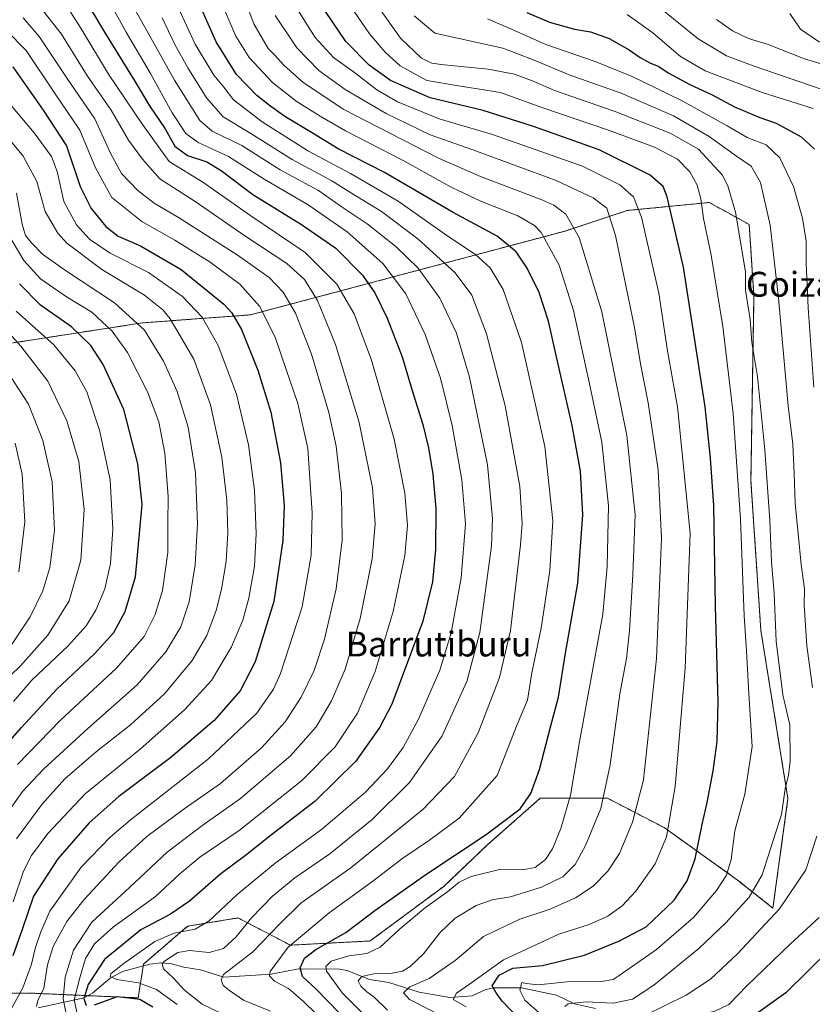
# Model space of a CAD drawing. Units: metres. Extents: x 596462 to 599881, y 4782325 to 4784688.
# Drawn here: x 596733 to 596988, y 4782838 to 4783154 of the extents above; entities that cross this region are included whole.
import ezdxf
from ezdxf.enums import TextEntityAlignment as Align

# ---------------------------------------------------------------- set-up
doc = ezdxf.new("R2010")
doc.units = ezdxf.units.M
doc.header["$MEASUREMENT"] = 0
doc.linetypes.add('TRAZOS', pattern=[0.75, 0.5, -0.25])
for name, color, linetype, lineweight in [('Arbolado forestal', 92, 'TRAZOS', 0), ('Arbolado forestal CxS', 92, 'Continuous', 0), ('Corriente natural lineal', 142, 'Continuous', 13), ('Curva de nivel maestra', 36, 'Continuous', 30), ('Curva de nivel normal', 36, 'Continuous', 0), ('Texto cartográfico', 19, 'Continuous', 0)]:
    doc.layers.add(name, color=color, linetype=linetype, lineweight=lineweight)
doc.styles.add('Arial', font='txt', dxfattribs={"height": 0.2})

# ---------------------------------------------------------------- blocks, each defined once
blk = doc.blocks.new('*U159')
at = {"layer": 'Curva de nivel normal', "color": 36, "linetype": 'Continuous', "lineweight": 0}
blk.add_polyline3d([(596731.26, 4782870.53, 480), (596734.54, 4782880.37, 480), (596737.13, 4782885.48, 480), (596742.33, 4782892.48, 480), (596754.4, 4782905.29, 480), (596772.08, 4782919.7, 480), (596786.42, 4782932.29, 480), (596795.05, 4782941.81, 480), (596801.52, 4782952.57, 480), (596805.19, 4782961.2, 480), (596807.05, 4782968.24, 480), (596808.85, 4782978.58, 480), (596809.46, 4782988.95, 480), (596808.93, 4783003.08, 480), (596806.97, 4783017.63, 480), (596803.14, 4783033.96, 480), (596797.2, 4783049.59, 480), (596792.04, 4783058.76, 480), (596785.73, 4783065.38, 480), (596774.75, 4783073.04, 480), (596762.42, 4783079.36, 480), (596755.82, 4783083.78, 480), (596751.62, 4783088.48, 480), (596747.48, 4783095.96, 480), (596745.34, 4783105.62, 480), (596743.58, 4783110.41, 480), (596738.02, 4783118.07, 480), (596724.12, 4783134.34, 480)], dxfattribs=at)
blk = doc.blocks.new('*U161')
at = {"layer": 'Curva de nivel normal', "color": 36, "linetype": 'Continuous', "lineweight": 0}
blk.add_polyline3d([(596732.33, 4782890.85, 485), (596740.43, 4782901.9, 485), (596747.82, 4782910.12, 485), (596758, 4782918.89, 485), (596769.04, 4782927.48, 485), (596779.95, 4782937.48, 485), (596788.88, 4782948.25, 485), (596793.54, 4782956.26, 485), (596796.67, 4782964.62, 485), (596798.43, 4782971.65, 485), (596799.78, 4782980.15, 485), (596800.3, 4782989.31, 485), (596799.96, 4782999.77, 485), (596798.34, 4783013.67, 485), (596794.75, 4783030.44, 485), (596789.36, 4783045.21, 485), (596781.79, 4783058.14, 485), (596779.36, 4783061.09, 485), (596773.47, 4783065.84, 485), (596759.79, 4783074.03, 485), (596748.49, 4783082.52, 485), (596745.65, 4783085.74, 485), (596741.52, 4783092.68, 485), (596738.82, 4783102.39, 485), (596734.48, 4783110.57, 485), (596724.58, 4783122.43, 485)], dxfattribs=at)
blk = doc.blocks.new('*U164')
at = {"layer": 'Curva de nivel normal', "color": 36, "linetype": 'Continuous', "lineweight": 0}
blk.add_polyline3d([(596738.46, 4783160.38, 460), (596746.78, 4783149.81, 460), (596755.18, 4783136.24, 460), (596762.82, 4783125.33, 460), (596768.34, 4783115.64, 460), (596772.9, 4783109.53, 460), (596778.43, 4783103.23, 460), (596789.79, 4783095.93, 460), (596805.77, 4783084.92, 460), (596819.32, 4783076.01, 460), (596825.02, 4783070.86, 460), (596829.14, 4783064.06, 460), (596835.01, 4783049.89, 460), (596842.59, 4783024.79, 460), (596846.86, 4783003.73, 460), (596847.76, 4782992.22, 460), (596846.76, 4782980.9, 460), (596842.86, 4782961.69, 460), (596838.12, 4782945.45, 460), (596833.65, 4782935.24, 460), (596828.71, 4782926.83, 460), (596820.5, 4782917.56, 460), (596804.41, 4782903.77, 460), (596791.94, 4782894.97, 460), (596780.8, 4782886.47, 460), (596768.62, 4782875.12, 460), (596756.51, 4782863.96, 460), (596750.66, 4782854.97, 460), (596747.94, 4782846.26, 460), (596747.27, 4782839.27, 460), (596748.51, 4782833.41, 460)], dxfattribs=at)
blk = doc.blocks.new('*U165')
at = {"layer": 'Curva de nivel normal', "color": 36, "linetype": 'Continuous', "lineweight": 0}
blk.add_polyline3d([(596866.58, 4782835.14, 410), (596858.84, 4782839.14, 410), (596856.88, 4782841.26, 410), (596858.85, 4782843.16, 410), (596865.13, 4782845.83, 410), (596873.52, 4782851.62, 410), (596882.59, 4782859.36, 410), (596894.34, 4782864.89, 410), (596903.7, 4782868.07, 410), (596912.17, 4782871.84, 410), (596917.86, 4782875.52, 410), (596922.62, 4782880.36, 410), (596926.37, 4782886.04, 410), (596930.54, 4782896.15, 410), (596934.1, 4782909.82, 410), (596938.24, 4782948.81, 410), (596939.92, 4782987.55, 410), (596938.88, 4783009.52, 410), (596935.62, 4783031.16, 410), (596933.12, 4783043.67, 410), (596931.22, 4783055.43, 410), (596925.05, 4783084.97, 410), (596922.28, 4783093.76, 410), (596917.89, 4783097.16, 410), (596906.05, 4783102.65, 410), (596879.13, 4783112.54, 410), (596865.48, 4783117.42, 410), (596851.26, 4783124.22, 410), (596838.04, 4783131.94, 410), (596829.66, 4783138.07, 410), (596822.49, 4783145.35, 410), (596815.59, 4783155.77, 410)], dxfattribs=at)
blk = doc.blocks.new('*U176')
at = {"layer": 'Curva de nivel normal', "color": 36, "linetype": 'Continuous', "lineweight": 0}
blk.add_polyline3d([(596734.49, 4783155.01, 465), (596739.64, 4783149.07, 465), (596748.63, 4783135.54, 465), (596757.46, 4783122.51, 465), (596762.6, 4783111.48, 465), (596766.12, 4783104.99, 465), (596771.38, 4783099.43, 465), (596776.62, 4783095.38, 465), (596784.49, 4783090.8, 465), (596803.35, 4783078.8, 465), (596813.6, 4783071.46, 465), (596818.1, 4783066.8, 465), (596822.13, 4783060.04, 465), (596827.24, 4783046.78, 465), (596832.87, 4783028.04, 465), (596835.23, 4783017.18, 465), (596836.9, 4783002, 465), (596837.07, 4782986.97, 465), (596835.16, 4782971.29, 465), (596831.4, 4782955.05, 465), (596828.09, 4782945.03, 465), (596823.94, 4782936.45, 465), (596818.77, 4782928.44, 465), (596811.17, 4782920.05, 465), (596797.91, 4782908.64, 465), (596786.25, 4782900.44, 465), (596774.25, 4782891.51, 465), (596765.36, 4782883.41, 465), (596753.95, 4782871.15, 465), (596748.5, 4782864.15, 465), (596744.11, 4782856.16, 465), (596742.31, 4782850.23, 465), (596741.11, 4782842.7, 465), (596739.2, 4782838.79, 465), (596738.76, 4782836.88, 465)], dxfattribs=at)
blk = doc.blocks.new('*U184')
at = {"layer": 'Curva de nivel normal', "color": 36, "linetype": 'Continuous', "lineweight": 0}
for points in [[(596989.48, 4782801.26, 385), (596984.46, 4782804.58, 385), (596978.91, 4782806.92, 385), (596943.37, 4782822.76, 385), (596936.81, 4782824.45, 385), (596932.3, 4782824.97, 385), (596928.32, 4782827.05, 385), (596926.79, 4782829.16, 385), (596928.13, 4782831.13, 385), (596934.78, 4782834.05, 385), (596947.79, 4782840.46, 385), (596955.63, 4782845.66, 385), (596964.4, 4782853.82, 385), (596977.92, 4782868.32, 385), (596986.38, 4782880.82, 385), (596989.94, 4782891.66, 385)], [(596988.48, 4782939.47, 385), (596986.69, 4782952.93, 385), (596985.87, 4782965.97, 385), (596985.91, 4782971.26, 385), (596984.81, 4782979.06, 385), (596982.93, 4782998.8, 385), (596982.63, 4783008.3, 385), (596982.14, 4783017.8, 385), (596980.63, 4783030.22, 385), (596977.57, 4783064.85, 385), (596974.89, 4783088.37, 385), (596971.81, 4783102.1, 385), (596968.72, 4783107.34, 385), (596964.01, 4783110.48, 385), (596955.29, 4783116.86, 385), (596943.72, 4783123.5, 385), (596926.94, 4783130.81, 385), (596910.23, 4783136.76, 385), (596898.93, 4783141.46, 385), (596888.8, 4783145.29, 385), (596866.93, 4783150.14, 385), (596860.28, 4783155.66, 385)]]:
    blk.add_polyline3d(points, dxfattribs=at)
blk = doc.blocks.new('*U187')
at = {"layer": 'Curva de nivel normal', "color": 36, "linetype": 'Continuous', "lineweight": 0}
blk.add_polyline3d([(596837.43, 4783162.32, 395), (596845.89, 4783149.96, 395), (596850.91, 4783144.03, 395), (596855.83, 4783139.64, 395), (596864.4, 4783134.93, 395), (596874.61, 4783133.13, 395), (596888.13, 4783130.98, 395), (596901.43, 4783126.17, 395), (596922.86, 4783118.88, 395), (596937.64, 4783113.38, 395), (596945.02, 4783109.56, 395), (596949.04, 4783105.48, 395), (596951.37, 4783101.18, 395), (596952.6, 4783096.8, 395), (596953.42, 4783090.52, 395), (596955.91, 4783078.62, 395), (596959.64, 4783055.69, 395), (596962.98, 4783027.73, 395), (596965.38, 4782993.64, 395), (596966.49, 4782962.6, 395), (596967.3, 4782951.27, 395), (596968.02, 4782937.49, 395), (596969.04, 4782920.48, 395), (596966.75, 4782905.15, 395), (596963.53, 4782893.36, 395), (596962.35, 4782884.15, 395), (596960.81, 4782879.15, 395), (596957.58, 4782874.15, 395), (596950.2, 4782865.52, 395), (596938.3, 4782855.16, 395), (596926.3, 4782846.79, 395), (596924.32, 4782845.51, 395), (596920.58, 4782844.88, 395), (596909.53, 4782844.77, 395), (596900.22, 4782843.8, 395), (596896.33, 4782844.24, 395), (596894.92, 4782844.52, 395), (596894.26, 4782842.11, 395), (596895.86, 4782838.85, 395), (596901.47, 4782833.98, 395)], dxfattribs=at)
blk = doc.blocks.new('*U192')
at = {"layer": 'Curva de nivel normal', "color": 36, "linetype": 'Continuous', "lineweight": 0}
blk.add_polyline3d([(596851.72, 4782835.65, 415), (596847.41, 4782839.79, 415), (596845.06, 4782841.58, 415), (596843.13, 4782843.39, 415), (596842.28, 4782845.1, 415), (596843.43, 4782846.44, 415), (596847.29, 4782847.31, 415), (596852.72, 4782847.5, 415), (596856.57, 4782848.17, 415), (596859.05, 4782849.66, 415), (596863.3, 4782853.83, 415), (596868.6, 4782860.5, 415), (596873.51, 4782865.27, 415), (596880.24, 4782869.29, 415), (596885.41, 4782871.19, 415), (596891.25, 4782872.17, 415), (596901.33, 4782875.19, 415), (596908.13, 4782878.57, 415), (596912.08, 4782882.55, 415), (596915.45, 4782888.69, 415), (596920.36, 4782900.52, 415), (596923.41, 4782914.65, 415), (596926.51, 4782937.52, 415), (596928.64, 4782948.81, 415), (596929.64, 4782957.74, 415), (596930.64, 4782975.87, 415), (596931.39, 4782995.1, 415), (596928.7, 4783020.6, 415), (596920.65, 4783060.42, 415), (596913.38, 4783084.35, 415), (596909.08, 4783091.87, 415), (596905.3, 4783094.77, 415), (596901.41, 4783096.49, 415), (596881.65, 4783104, 415), (596868.08, 4783109.89, 415), (596837.44, 4783125.65, 415), (596824.45, 4783134.38, 415), (596818.3, 4783139.83, 415), (596815.35, 4783143.18, 415), (596813.31, 4783145.18, 415), (596808.66, 4783153.11, 415), (596798.15, 4783181.11, 415)], dxfattribs=at)
blk = doc.blocks.new('*U197')
at = {"layer": 'Curva de nivel normal', "color": 36, "linetype": 'Continuous', "lineweight": 0}
blk.add_polyline3d([(596779.16, 4783155.02, 435), (596783.23, 4783146.48, 435), (596787.43, 4783138.92, 435), (596793.5, 4783129.26, 435), (596798.81, 4783123.24, 435), (596807.77, 4783117.85, 435), (596821.02, 4783109.48, 435), (596833.76, 4783102.61, 435), (596840.17, 4783098.58, 435), (596849.73, 4783092.73, 435), (596861.44, 4783083.96, 435), (596873.46, 4783072.93, 435), (596878.87, 4783065.74, 435), (596883.62, 4783053.34, 435), (596889.61, 4783030.2, 435), (596894.27, 4783004.21, 435), (596895.01, 4782992.31, 435), (596894.57, 4782985.42, 435), (596891.27, 4782957.84, 435), (596887.78, 4782942.77, 435), (596880.89, 4782924.93, 435), (596873.26, 4782910.82, 435), (596863.05, 4782900.22, 435), (596839.91, 4782881.49, 435), (596823.94, 4782870.15, 435), (596817.01, 4782863.4, 435), (596808.4, 4782854.39, 435), (596798.88, 4782847.16, 435), (596798.22, 4782845.46, 435), (596798.84, 4782843.54, 435), (596800.81, 4782842.03, 435), (596805.31, 4782838.86, 435), (596814.05, 4782835.31, 435)], dxfattribs=at)
blk = doc.blocks.new('*U202')
at = {"layer": 'Curva de nivel normal', "color": 36, "linetype": 'Continuous', "lineweight": 0}
blk.add_polyline3d([(596768.49, 4783161.4, 440), (596783.2, 4783134.98, 440), (596791.26, 4783121.98, 440), (596795.26, 4783118.6, 440), (596804.8, 4783113.95, 440), (596817.2, 4783106.12, 440), (596829.48, 4783099.44, 440), (596836.83, 4783094.35, 440), (596845.21, 4783088.7, 440), (596854.44, 4783081.47, 440), (596861.55, 4783074.48, 440), (596868.6, 4783064.85, 440), (596873.9, 4783053.54, 440), (596878.06, 4783039.38, 440), (596883.85, 4783011.2, 440), (596885.49, 4782993.96, 440), (596885.22, 4782985.14, 440), (596881.41, 4782957.16, 440), (596877.25, 4782941.48, 440), (596869.29, 4782924, 440), (596858.76, 4782908.88, 440), (596846.74, 4782897, 440), (596833.14, 4782885.94, 440), (596821.89, 4782878.25, 440), (596814.7, 4782872.37, 440), (596807.97, 4782865.36, 440), (596803.04, 4782859.21, 440), (596798.97, 4782855.54, 440), (596794.28, 4782854.26, 440), (596787.94, 4782854.83, 440), (596784.27, 4782854.18, 440), (596779.92, 4782851.42, 440), (596779.23, 4782850.56, 440), (596779.58, 4782848.98, 440), (596782.78, 4782845.94, 440), (596786.41, 4782842.11, 440), (596792.07, 4782837.58, 440), (596801.34, 4782833.09, 440)], dxfattribs=at)
blk = doc.blocks.new('*U203')
at = {"layer": 'Curva de nivel normal', "color": 36, "linetype": 'Continuous', "lineweight": 0}
blk.add_polyline3d([(596729.36, 4782951.29, 515), (596736.67, 4782962.22, 515), (596740.74, 4782970.67, 515), (596743.06, 4782978.1, 515), (596744.51, 4782990.03, 515), (596743.82, 4783005.68, 515), (596740.81, 4783018.97, 515), (596736.2, 4783030.7, 515), (596726.34, 4783045.68, 515)], dxfattribs=at)
blk = doc.blocks.new('*U207')
at = {"layer": 'Curva de nivel normal', "color": 36, "linetype": 'Continuous', "lineweight": 0}
blk.add_polyline3d([(596797.64, 4783161.48, 420), (596802.84, 4783149.13, 420), (596807.23, 4783142.27, 420), (596814.66, 4783134.25, 420), (596822.26, 4783128.19, 420), (596830.08, 4783123.44, 420), (596838.16, 4783118.7, 420), (596856.96, 4783108.99, 420), (596872.16, 4783100.52, 420), (596882.01, 4783095.9, 420), (596893.64, 4783091.34, 420), (596899.02, 4783088.21, 420), (596901.12, 4783086, 420), (596906.95, 4783075.49, 420), (596911.62, 4783060.83, 420), (596916.77, 4783037.3, 420), (596920.75, 4783018.49, 420), (596922.88, 4782997.97, 420), (596922.41, 4782978.43, 420), (596921.03, 4782963.14, 420), (596913.46, 4782921.99, 420), (596910.58, 4782904.87, 420), (596907.5, 4782894.13, 420), (596904.85, 4782887.53, 420), (596902.55, 4782884.19, 420), (596899.19, 4782881.58, 420), (596895.67, 4782880.98, 420), (596888.2, 4782880.99, 420), (596878.6, 4782878.72, 420), (596874.76, 4782876.88, 420), (596871.14, 4782873.82, 420), (596863.95, 4782868.69, 420), (596855.48, 4782861.64, 420), (596849.36, 4782855.93, 420), (596845.02, 4782853.91, 420), (596839.22, 4782853.18, 420), (596833.61, 4782851.46, 420), (596831.88, 4782849.67, 420), (596832.1, 4782848.22, 420), (596837.2, 4782841.09, 420), (596844.59, 4782833.73, 420)], dxfattribs=at)
blk = doc.blocks.new('*U209')
at = {"layer": 'Curva de nivel normal', "color": 36, "linetype": 'Continuous', "lineweight": 0}
blk.add_polyline3d([(596751.92, 4782834.06, 455), (596750.83, 4782838.93, 455), (596752.69, 4782846.1, 455), (596754.54, 4782852.27, 455), (596757.36, 4782857.05, 455), (596763.54, 4782862.48, 455), (596777, 4782872.26, 455), (596784.85, 4782879.5, 455), (596791.34, 4782884.89, 455), (596803.92, 4782893.43, 455), (596824.03, 4782909.44, 455), (596834.86, 4782920.36, 455), (596842.08, 4782931.28, 455), (596847.73, 4782944.64, 455), (596853.52, 4782963.97, 455), (596857.31, 4782981.95, 455), (596858.16, 4782991.63, 455), (596857.28, 4783002.08, 455), (596853.87, 4783019.39, 455), (596846.57, 4783044.92, 455), (596840.97, 4783059.8, 455), (596835.45, 4783069.36, 455), (596825.21, 4783079.56, 455), (596807.7, 4783091.32, 455), (596792.23, 4783102.15, 455), (596781.48, 4783108.84, 455), (596772.84, 4783120.74, 455), (596761.89, 4783136.9, 455), (596752.96, 4783151.78, 455), (596745.86, 4783163.15, 455)], dxfattribs=at)
blk = doc.blocks.new('*U210')
at = {"layer": 'Curva de nivel normal', "color": 36, "linetype": 'Continuous', "lineweight": 0}
blk.add_polyline3d([(597006.62, 4783126.83, 365), (596969.72, 4783139.45, 365), (596960.8, 4783142.78, 365), (596951.67, 4783148.3, 365), (596939.76, 4783157.98, 365)], dxfattribs=at)
blk = doc.blocks.new('*U213')
at = {"layer": 'Curva de nivel normal', "color": 36, "linetype": 'Continuous', "lineweight": 0}
blk.add_polyline3d([(596981.26, 4783156.42, 355), (596984.65, 4783151.42, 355), (596990.71, 4783147.27, 355)], dxfattribs=at)
blk = doc.blocks.new('*U218')
at = {"layer": 'Curva de nivel normal', "color": 36, "linetype": 'Continuous', "lineweight": 0}
blk.add_polyline3d([(596988.77, 4783125.87, 370), (596972.3, 4783131.07, 370), (596953.97, 4783137.96, 370), (596946.06, 4783142.56, 370), (596937.06, 4783150.26, 370), (596928.88, 4783156.08, 370)], dxfattribs=at)
blk = doc.blocks.new('*U222')
at = {"layer": 'Curva de nivel normal', "color": 36, "linetype": 'Continuous', "lineweight": 0}
blk.add_polyline3d([(596725.08, 4783058.77, 510), (596733.72, 4783049.33, 510), (596742.39, 4783038.12, 510), (596748.55, 4783025.36, 510), (596752.31, 4783012.26, 510), (596754.04, 4782996.84, 510), (596753.03, 4782980.49, 510), (596749.26, 4782967.43, 510), (596742.42, 4782956.32, 510), (596733.62, 4782946.45, 510), (596726.9, 4782940.19, 510)], dxfattribs=at)
blk = doc.blocks.new('*U226')
at = {"layer": 'Curva de nivel normal', "color": 36, "linetype": 'Continuous', "lineweight": 0}
blk.add_polyline3d([(596908.8, 4782836.78, 390), (596909.86, 4782837.66, 390), (596915.62, 4782838.31, 390), (596924.37, 4782837.88, 390), (596930.62, 4782839.24, 390), (596937.44, 4782843.7, 390), (596951.9, 4782855.54, 390), (596960.62, 4782863.72, 390), (596968.08, 4782872.03, 390), (596972.32, 4782879.18, 390), (596978.49, 4782898.58, 390), (596979.68, 4782906.86, 390), (596980.76, 4782911.33, 390), (596981.29, 4782915.83, 390), (596981.21, 4782927.48, 390), (596978.99, 4782937.14, 390), (596976.86, 4782954.47, 390), (596976.17, 4782969.85, 390), (596975.34, 4782979.98, 390), (596974.76, 4782993.24, 390), (596973.14, 4783016.01, 390), (596970.78, 4783039.66, 390), (596969.02, 4783050.56, 390), (596968.4, 4783057.95, 390), (596966.89, 4783067.43, 390), (596966.9, 4783073.25, 390), (596963.7, 4783092.46, 390), (596961.24, 4783100.93, 390), (596959.42, 4783104.55, 390), (596951.85, 4783112.82, 390), (596942.69, 4783117.89, 390), (596924.68, 4783125.06, 390), (596905.83, 4783131.52, 390), (596898.1, 4783134.94, 390), (596892.64, 4783136.95, 390), (596884.06, 4783138.58, 390), (596868.95, 4783140.05, 390), (596865.98, 4783140.48, 390), (596862.6, 4783142.1, 390), (596855.91, 4783148.47, 390), (596847.74, 4783160.04, 390)], dxfattribs=at)
blk = doc.blocks.new('*U229')
at = {"layer": 'Curva de nivel normal', "color": 36, "linetype": 'Continuous', "lineweight": 0}
blk.add_polyline3d([(596728.93, 4783151.1, 470), (596735.37, 4783144.54, 470), (596744.78, 4783130.62, 470), (596752.72, 4783118.9, 470), (596757.69, 4783106.73, 470), (596762.94, 4783097.23, 470), (596772.63, 4783089.46, 470), (596783.24, 4783083.46, 470), (596794.6, 4783076.38, 470), (596804.19, 4783069.33, 470), (596810.55, 4783062.3, 470), (596815.56, 4783052.28, 470), (596819.12, 4783041.9, 470), (596822.9, 4783030.9, 470), (596826.02, 4783016.4, 470), (596827.5, 4782995.7, 470), (596827.13, 4782982.14, 470), (596824.2, 4782965.5, 470), (596817.32, 4782944.07, 470), (596815, 4782939.01, 470), (596809.61, 4782931.26, 470), (596794.09, 4782916.58, 470), (596768.88, 4782896.85, 470), (596762.45, 4782891.38, 470), (596753.12, 4782881.69, 470), (596742.98, 4782867.48, 470), (596740.16, 4782860.85, 470), (596738.29, 4782855.49, 470), (596737.08, 4782850.49, 470), (596734.33, 4782842.82, 470), (596729.88, 4782834.59, 470)], dxfattribs=at)
blk = doc.blocks.new('*U230')
at = {"layer": 'Curva de nivel normal', "color": 36, "linetype": 'Continuous', "lineweight": 0}
blk.add_polyline3d([(596732.21, 4783060.61, 505), (596744.31, 4783049.77, 505), (596751.17, 4783041.42, 505), (596754.94, 4783034.67, 505), (596758.96, 4783022.3, 505), (596762.49, 4783006.33, 505), (596763.32, 4782990.47, 505), (596762.54, 4782979.39, 505), (596760.78, 4782971.24, 505), (596757.88, 4782964.45, 505), (596754.76, 4782959.4, 505), (596748.94, 4782952.95, 505), (596737.28, 4782941.86, 505), (596731.37, 4782935.02, 505)], dxfattribs=at)
blk = doc.blocks.new('*U235')
at = {"layer": 'Curva de nivel normal', "color": 36, "linetype": 'Continuous', "lineweight": 0}
blk.add_polyline3d([(596957.58, 4783154.55, 360), (596962.71, 4783150.92, 360), (596967.93, 4783148.38, 360), (596974.26, 4783146.46, 360), (596985.96, 4783141.83, 360), (596999.4, 4783137.82, 360)], dxfattribs=at)
blk = doc.blocks.new('*U236')
at = {"layer": 'Curva de nivel normal', "color": 36, "linetype": 'Continuous', "lineweight": 0}
blk.add_polyline3d([(596761.85, 4783160.96, 445), (596767.57, 4783150.45, 445), (596775.39, 4783137.11, 445), (596782.39, 4783124.43, 445), (596786.76, 4783117.82, 445), (596790.76, 4783114.91, 445), (596800.56, 4783110.41, 445), (596811.97, 4783103.1, 445), (596826.22, 4783094.86, 445), (596838.74, 4783086.22, 445), (596850.18, 4783075.94, 445), (596857.61, 4783066.18, 445), (596863.82, 4783053.14, 445), (596868.76, 4783039.1, 445), (596872.53, 4783023.88, 445), (596875.68, 4783006.4, 445), (596876.82, 4782992.14, 445), (596875.46, 4782974.81, 445), (596872.22, 4782957.14, 445), (596868.6, 4782945.14, 445), (596861.7, 4782929.33, 445), (596856.74, 4782920.22, 445), (596851.76, 4782913.34, 445), (596844.58, 4782905.82, 445), (596830.51, 4782893.8, 445), (596815.52, 4782883.02, 445), (596803.27, 4782872.87, 445), (596794.27, 4782864.36, 445), (596789.83, 4782861.76, 445), (596783.08, 4782860.48, 445), (596776.78, 4782857.71, 445), (596766.5, 4782850.49, 445), (596762.67, 4782847.38, 445), (596762.44, 4782846.44, 445), (596764.63, 4782845.52, 445), (596771.6, 4782844.48, 445), (596777.4, 4782842.33, 445), (596783.99, 4782837.48, 445)], dxfattribs=at)
blk = doc.blocks.new('*U237')
at = {"layer": 'Curva de nivel normal', "color": 36, "linetype": 'Continuous', "lineweight": 0}
blk.add_polyline3d([(596821.43, 4783159.81, 405), (596828.43, 4783148.71, 405), (596834.29, 4783142.26, 405), (596841.1, 4783137.43, 405), (596848.29, 4783131.87, 405), (596854.94, 4783128, 405), (596868.29, 4783122.55, 405), (596885.49, 4783117.46, 405), (596914.43, 4783107.28, 405), (596926.5, 4783101.31, 405), (596930.93, 4783097.42, 405), (596933.44, 4783090.86, 405), (596939.05, 4783066.45, 405), (596941.88, 4783047.86, 405), (596945.07, 4783029.86, 405), (596949.13, 4782989.14, 405), (596947.57, 4782945.7, 405), (596944.32, 4782907.69, 405), (596941.49, 4782891.48, 405), (596937.86, 4782882.76, 405), (596931.64, 4782873.94, 405), (596927.29, 4782869.2, 405), (596922.68, 4782865.9, 405), (596916.66, 4782863.27, 405), (596906.87, 4782860.16, 405), (596889, 4782851.84, 405), (596878.06, 4782844.07, 405), (596873.91, 4782841.12, 405), (596872.82, 4782839.05, 405), (596876.99, 4782836.75, 405)], dxfattribs=at)
blk = doc.blocks.new('*U238')
at = {"layer": 'Curva de nivel normal', "color": 36, "linetype": 'Continuous', "lineweight": 0}
blk.add_polyline3d([(596727.95, 4782897.06, 490), (596734.28, 4782905.99, 490), (596740.95, 4782913.26, 490), (596755.24, 4782926.3, 490), (596771.13, 4782940.36, 490), (596780.34, 4782950.95, 490), (596785.17, 4782959, 490), (596787.87, 4782967.11, 490), (596789.85, 4782978.97, 490), (596790.6, 4782992.14, 490), (596789.9, 4783008.6, 490), (596787.52, 4783023.31, 490), (596783.97, 4783034.77, 490), (596779.62, 4783044.5, 490), (596773.46, 4783054.5, 490), (596763.83, 4783063.33, 490), (596747.75, 4783073.99, 490), (596740.71, 4783078.99, 490), (596737.11, 4783082.62, 490), (596735.15, 4783085, 490), (596734.16, 4783088.67, 490), (596732.34, 4783098.62, 490)], dxfattribs=at)
blk = doc.blocks.new('*U239')
at = {"layer": 'Curva de nivel normal', "color": 36, "linetype": 'Continuous', "lineweight": 0}
blk.add_polyline3d([(596733.05, 4782976.79, 520), (596735.03, 4782992.86, 520), (596734.08, 4783008.14, 520), (596731.88, 4783018.14, 520)], dxfattribs=at)
blk = doc.blocks.new('*U240')
at = {"layer": 'Curva de nivel normal', "color": 36, "linetype": 'Continuous', "lineweight": 0}
blk.add_polyline3d([(596836.17, 4782827.28, 430), (596824.7, 4782838.44, 430), (596819.84, 4782842.62, 430), (596815.35, 4782844.96, 430), (596813.75, 4782846.73, 430), (596813.92, 4782848.14, 430), (596819.77, 4782855.88, 430), (596832.91, 4782867.03, 430), (596846.61, 4782876.88, 430), (596856.68, 4782884.63, 430), (596865.28, 4782890.34, 430), (596874.78, 4782897.45, 430), (596887.01, 4782911.15, 430), (596893.49, 4782927.65, 430), (596896.75, 4782935.48, 430), (596898.2, 4782944.21, 430), (596901.22, 4782958.66, 430), (596904, 4782977.22, 430), (596904.94, 4782993.16, 430), (596902.4, 4783017.07, 430), (596894.84, 4783050.55, 430), (596888.93, 4783067.59, 430), (596884.74, 4783074.61, 430), (596880.03, 4783078.92, 430), (596871.16, 4783084.8, 430), (596855.12, 4783096, 430), (596839.76, 4783104.95, 430), (596826.24, 4783112.09, 430), (596811.38, 4783121.57, 430), (596802.16, 4783128.64, 430), (596799.08, 4783132.74, 430), (596795.84, 4783136.61, 430), (596789.81, 4783146.54, 430), (596784.39, 4783158.21, 430)], dxfattribs=at)
blk = doc.blocks.new('*U260')
at = {"layer": 'Curva de nivel normal', "color": 36, "linetype": 'Continuous', "lineweight": 0}
blk.add_polyline3d([(596729.54, 4783085.66, 495), (596734.65, 4783076.96, 495), (596739.98, 4783071.03, 495), (596748.41, 4783065.26, 495), (596756.51, 4783060.37, 495), (596763.1, 4783054.25, 495), (596767.98, 4783047.32, 495), (596774.47, 4783034.73, 495), (596778.09, 4783025.07, 495), (596780.07, 4783014.96, 495), (596781.1, 4783000.98, 495), (596780.98, 4782992.43, 495), (596781.05, 4782982.92, 495), (596779.25, 4782970.75, 495), (596776.96, 4782963.03, 495), (596773.36, 4782955.95, 495), (596764.45, 4782945.78, 495), (596746.49, 4782929.04, 495), (596732.66, 4782914.77, 495)], dxfattribs=at)
blk = doc.blocks.new('*U262')
at = {"layer": 'Curva de nivel maestra', "color": 36, "linetype": 'Continuous', "lineweight": 30}
blk.add_polyline3d([(596726.45, 4782918.17, 500), (596733.92, 4782926.59, 500), (596745.28, 4782938.93, 500), (596757.42, 4782950.33, 500), (596763.59, 4782957.24, 500), (596767.26, 4782963.98, 500), (596770.64, 4782975.14, 500), (596772.76, 4782998.37, 500), (596771.32, 4783011.49, 500), (596766.84, 4783029.03, 500), (596760.24, 4783043.46, 500), (596756.22, 4783049.56, 500), (596750.01, 4783055.57, 500), (596740.05, 4783062.57, 500), (596733.24, 4783069.42, 500)], dxfattribs=at)
blk = doc.blocks.new('*U271')
at = {"layer": 'Curva de nivel maestra', "color": 36, "linetype": 'Continuous', "lineweight": 30}
blk.add_polyline3d([(596839.93, 4782830.9, 425), (596828.78, 4782842.36, 425), (596824.38, 4782846.49, 425), (596823.58, 4782849.28, 425), (596824.96, 4782852.43, 425), (596828.6, 4782855.14, 425), (596838.26, 4782860.68, 425), (596847.6, 4782867.72, 425), (596863.75, 4782879.15, 425), (596883.45, 4782892.22, 425), (596894.44, 4782900.48, 425), (596897.86, 4782905.4, 425), (596900.6, 4782913.15, 425), (596904.24, 4782927.15, 425), (596906.7, 4782936.4, 425), (596909.04, 4782950.51, 425), (596912.95, 4782973.07, 425), (596914.57, 4782995.14, 425), (596913.78, 4783009.14, 425), (596911.19, 4783023.84, 425), (596906.1, 4783045.98, 425), (596903.54, 4783057.47, 425), (596900.51, 4783066.63, 425), (596896.71, 4783074.52, 425), (596893.15, 4783079.75, 425), (596887.01, 4783084.82, 425), (596872.81, 4783092.43, 425), (596850.77, 4783105.27, 425), (596835.88, 4783112.89, 425), (596827.21, 4783118.1, 425), (596818.62, 4783123.34, 425), (596813.76, 4783126.89, 425), (596809.62, 4783130.03, 425), (596803.16, 4783136.84, 425), (596796.61, 4783147.28, 425), (596788.96, 4783164.65, 425)], dxfattribs=at)
blk = doc.blocks.new('*U275')
at = {"layer": 'Curva de nivel maestra', "color": 36, "linetype": 'Continuous', "lineweight": 30}
for points in [[(596751.7, 4783165.5, 450), (596760.66, 4783150.41, 450), (596770.15, 4783135.02, 450), (596775.14, 4783126.76, 450), (596780.13, 4783119.33, 450), (596783.3, 4783113.7, 450), (596787.3, 4783110.78, 450), (596793.52, 4783108.71, 450), (596798.18, 4783105.97, 450), (596808.39, 4783098.2, 450), (596824.08, 4783088.58, 450), (596835.03, 4783080.88, 450), (596843.61, 4783072.2, 450), (596847.66, 4783066.51, 450), (596851.57, 4783058.35, 450), (596856.45, 4783045.98, 450), (596859.66, 4783035.08, 450), (596863.09, 4783024.18, 450), (596864.9, 4783016.66, 450), (596866.35, 4783008.23, 450), (596867.3, 4782997.11, 450), (596867.2, 4782983.9, 450), (596866.24, 4782973.47, 450), (596863.13, 4782960.81, 450), (596853.07, 4782934.15, 450), (596849.25, 4782926.73, 450), (596841.5, 4782915.75, 450), (596828.39, 4782902.88, 450), (596814.41, 4782892.08, 450), (596806.04, 4782885.42, 450), (596798.05, 4782879.54, 450), (596787.94, 4782870.7, 450), (596781.86, 4782866.54, 450), (596772.27, 4782861.53, 450), (596760.59, 4782851.98, 450), (596755.32, 4782843.88, 450), (596753.95, 4782839.43, 450), (596754.68, 4782837.13, 450)], [(596757.42, 4782837.32, 450), (596764.81, 4782840.07, 450), (596772.02, 4782839.17, 450), (596776.16, 4782836.76, 450)]]:
    blk.add_polyline3d(points, dxfattribs=at)
blk = doc.blocks.new('*U278')
at = {"layer": 'Curva de nivel maestra', "color": 36, "linetype": 'Continuous', "lineweight": 30}
blk.add_polyline3d([(596893.76, 4782833.21, 400), (596888.61, 4782838.53, 400), (596886.67, 4782841.27, 400), (596885.35, 4782843.52, 400), (596887.68, 4782846.89, 400), (596892.06, 4782849.13, 400), (596901.59, 4782850.05, 400), (596915.09, 4782853.38, 400), (596926.41, 4782857.96, 400), (596934.92, 4782862.44, 400), (596943.98, 4782871.1, 400), (596948.14, 4782877.24, 400), (596950.77, 4782884.41, 400), (596952.94, 4782895.46, 400), (596954.63, 4782902.48, 400), (596956.51, 4782912.66, 400), (596957.82, 4782922.1, 400), (596958.1, 4782934.95, 400), (596957.33, 4782965.72, 400), (596956.79, 4782998.14, 400), (596955.62, 4783013.31, 400), (596953.99, 4783029.82, 400), (596946.98, 4783074.8, 400), (596941.69, 4783097.46, 400), (596940.44, 4783100.75, 400), (596936.3, 4783104.44, 400), (596919.87, 4783112.6, 400), (596898.65, 4783120.04, 400), (596882.5, 4783125.24, 400), (596865.46, 4783129.32, 400), (596852.63, 4783134.93, 400), (596845.76, 4783139.84, 400), (596838.32, 4783147.49, 400), (596831.74, 4783157.07, 400)], dxfattribs=at)
blk = doc.blocks.new('*U283')
at = {"layer": 'Curva de nivel maestra', "color": 36, "linetype": 'Continuous', "lineweight": 30}
for points in [[(596896.56, 4783156.75, 375), (596903.83, 4783153.7, 375), (596911.9, 4783151.44, 375), (596917.05, 4783150.52, 375), (596923.1, 4783148.39, 375), (596929.48, 4783144.8, 375), (596933.02, 4783142.28, 375), (596936.15, 4783140.54, 375), (596939.04, 4783139.36, 375), (596942.02, 4783137.4, 375), (596948.98, 4783133.64, 375), (596956.16, 4783130.25, 375), (596963.38, 4783126.46, 375), (596971.54, 4783123.01, 375), (596976.77, 4783121.2, 375), (596984.84, 4783116.72, 375), (596989.1, 4783112.77, 375)], [(596994.24, 4782855.33, 375), (596979.91, 4782841.22, 375), (596967.92, 4782832.68, 375), (596961.82, 4782829.9, 375), (596960.55, 4782828.54, 375), (596961.58, 4782827.04, 375), (596966.53, 4782824.75, 375), (596977.47, 4782821.12, 375), (596984.99, 4782817.1, 375), (596992.85, 4782813.32, 375)]]:
    blk.add_polyline3d(points, dxfattribs=at)
blk = doc.blocks.new('*U284')
at = {"layer": 'Curva de nivel maestra', "color": 36, "linetype": 'Continuous', "lineweight": 30}
blk.add_polyline3d([(596731.16, 4783139.27, 475), (596740.83, 4783125.34, 475), (596748.37, 4783113.83, 475), (596752.75, 4783100.74, 475), (596756.3, 4783093.67, 475), (596761.08, 4783087.87, 475), (596765.07, 4783084.74, 475), (596772.2, 4783081.68, 475), (596785.33, 4783074.02, 475), (596799.04, 4783062.88, 475), (596801.61, 4783060.14, 475), (596804.76, 4783054.7, 475), (596810, 4783041.68, 475), (596814.14, 4783028.13, 475), (596817.28, 4783011.8, 475), (596818.46, 4782998.14, 475), (596818.07, 4782986.81, 475), (596815.12, 4782967.14, 475), (596809.09, 4782947.81, 475), (596804.27, 4782938.47, 475), (596795.96, 4782928.85, 475), (596781.94, 4782917.02, 475), (596765.22, 4782904.45, 475), (596755.73, 4782895.97, 475), (596745.56, 4782884.34, 475), (596737.81, 4782872.32, 475), (596734.08, 4782861.65, 475), (596731.1, 4782853.16, 475)], dxfattribs=at)

msp = doc.modelspace()

# ---------------------------------------------------------------- linework, layer by layer
at = {"layer": 'Arbolado forestal', "color": 92, "linetype": 'TRAZOS', "lineweight": 0}
msp.add_polyline3d([(596588.16, 4782840.85, 558.34), (596736.3, 4782841.16, 467.77), (596755.4, 4782840.32, 449.16), (596771.46, 4782839.62, 449.44), (596773.08, 4782849.91, 441.99), (596773.17, 4782850.48, 442.16), (596787.36, 4782862.65, 445.59), (596803.58, 4782865.35, 441.73), (596820.47, 4782856.57, 429.35), (596846.15, 4782857.92, 421.65), (596869.8, 4782875.49, 421.11), (596883.99, 4782889, 423.29), (596900.89, 4782903.87, 423.89), (596922.51, 4782903.87, 414.55), (596940.76, 4782894.41, 405.68), (596964.41, 4782877.52, 392.84), (596975.76, 4782868.51, 386.26), (596980.61, 4782903.73, 389.37), (596971.89, 4782957.84, 391.99), (596968.68, 4783006.06, 392.53), (596969.66, 4783065.56, 389.29), (596968.13, 4783088.55, 388.35), (596964.42, 4783090.59, 390.09), (596955.27, 4783095.62, 393.71), (596928.9, 4783093.05, 406.78), (596908.89, 4783086.43, 416.77), (596848.7, 4783070.38, 448.12), (596807.55, 4783059.45, 472.43), (596772.83, 4783056.88, 489.65), (596702.09, 4783045.95, 526.95)], dxfattribs=at)
msp.add_polyline3d([(596588.16, 4782840.85, 558.34), (596736.3, 4782841.16, 467.77), (596755.4, 4782840.32, 449.16), (596771.46, 4782839.62, 449.44), (596773.08, 4782849.91, 441.99), (596773.17, 4782850.48, 442.16), (596787.36, 4782862.65, 445.59), (596803.58, 4782865.35, 441.73), (596820.47, 4782856.57, 429.35), (596846.15, 4782857.92, 421.65), (596869.8, 4782875.49, 421.11), (596883.99, 4782889, 423.29), (596900.89, 4782903.87, 423.89), (596922.51, 4782903.87, 414.55), (596940.76, 4782894.41, 405.68), (596964.41, 4782877.52, 392.84), (596975.76, 4782868.51, 386.26), (596980.61, 4782903.73, 389.37), (596971.89, 4782957.84, 391.99), (596968.68, 4783006.06, 392.53), (596969.66, 4783065.56, 389.29), (596968.13, 4783088.55, 388.35), (596964.42, 4783090.59, 390.09), (596955.27, 4783095.62, 393.71), (596928.9, 4783093.05, 406.78), (596908.89, 4783086.43, 416.77), (596848.7, 4783070.38, 448.12), (596807.55, 4783059.45, 472.43), (596772.83, 4783056.88, 489.65), (596702.09, 4783045.95, 526.95)], dxfattribs=at)
at = {"layer": 'Arbolado forestal CxS', "color": 92, "linetype": 'Continuous', "lineweight": 0}
for points in [[(596588.16, 4782840.85, 558.34), (596736.3, 4782841.16, 467.77), (596771.46, 4782839.62, 449.44), (596773.17, 4782850.48, 442.16), (596787.36, 4782862.65, 445.6), (596803.58, 4782865.35, 441.73), (596820.47, 4782856.57, 429.35), (596846.15, 4782857.92, 421.65), (596869.8, 4782875.49, 421.11), (596884, 4782889, 423.29), (596900.89, 4782903.87, 423.89), (596922.51, 4782903.87, 414.55), (596940.76, 4782894.41, 405.68), (596964.41, 4782877.51, 392.84), (596975.76, 4782868.51, 386.26), (596980.61, 4782903.73, 389.37), (596971.89, 4782957.84, 391.99), (596968.68, 4783006.06, 392.53), (596969.66, 4783065.56, 389.29), (596968.13, 4783088.55, 388.35), (596964.42, 4783090.59, 390.09), (596955.27, 4783095.62, 393.71), (596928.9, 4783093.05, 406.78), (596908.89, 4783086.43, 416.77), (596848.7, 4783070.38, 448.12), (596807.55, 4783059.45, 472.43), (596772.83, 4783056.88, 489.65), (596702.1, 4783045.95, 526.95)], [(596702.1, 4783045.95, 526.95), (596772.83, 4783056.88, 489.65), (596807.55, 4783059.45, 472.43), (596848.7, 4783070.38, 448.12), (596908.89, 4783086.43, 416.77), (596928.9, 4783093.05, 406.78), (596955.27, 4783095.62, 393.71), (596964.42, 4783090.59, 390.09), (596968.13, 4783088.55, 388.35), (596969.66, 4783065.56, 389.29), (596968.68, 4783006.06, 392.53), (596971.89, 4782957.84, 391.99), (596980.61, 4782903.73, 389.37), (596975.76, 4782868.51, 386.26), (596964.41, 4782877.51, 392.84), (596940.76, 4782894.41, 405.68), (596922.51, 4782903.87, 414.55), (596900.89, 4782903.87, 423.89), (596884, 4782889, 423.29), (596869.8, 4782875.49, 421.11), (596846.15, 4782857.92, 421.65), (596820.47, 4782856.57, 429.35), (596803.58, 4782865.35, 441.73), (596787.36, 4782862.65, 445.6), (596773.17, 4782850.48, 442.16), (596771.46, 4782839.62, 449.44), (596736.3, 4782841.16, 467.77), (596588.16, 4782840.85, 558.34)]]:
    msp.add_polyline3d(points, dxfattribs=at)
at = {"layer": 'Corriente natural lineal', "color": 142, "linetype": 'Continuous', "lineweight": 13}
msp.add_polyline3d([(596739.24, 4782836.41, 465.12), (596754.1, 4782839.58, 450.4), (596756.92, 4782841.2, 447.92), (596762.48, 4782845.98, 445.65), (596766.44, 4782848.11, 444.01), (596775.24, 4782850.49, 441.34), (596778.99, 4782850.89, 440.31), (596782.14, 4782850.6, 439.47), (596786.18, 4782849.46, 438.2), (596791.52, 4782848.62, 436.76), (596799.02, 4782846.25, 435.2), (596814.24, 4782847.19, 430.23), (596823.04, 4782848.93, 424.83), (596836.26, 4782848.85, 418.52), (596838.73, 4782848.37, 417.41), (596845.89, 4782845.53, 414.68), (596852.14, 4782844.52, 413.04), (596861.87, 4782841.43, 409.64), (596871.72, 4782839.73, 405.42), (596878.94, 4782840.32, 403.38), (596883.32, 4782842.27, 401.8), (596886.06, 4782842.85, 400.19), (596894.88, 4782842.82, 395), (596906.1, 4782840.44, 392.43), (596911.93, 4782837.64, 390.16), (596918.68, 4782836.21, 389.31)], dxfattribs=at)
at = {"layer": 'Curva de nivel normal', "color": 36, "linetype": 'Continuous', "lineweight": 0}
for points in [[(596883.87, 4783154.71, 380), (596892.56, 4783150.99, 380), (596902.64, 4783146.49, 380), (596918.51, 4783141.04, 380), (596930.47, 4783136.21, 380), (596946.6, 4783128.31, 380), (596961, 4783120.28, 380), (596967.5, 4783116.49, 380), (596973.61, 4783114.22, 380), (596977.95, 4783109.99, 380), (596982.39, 4783100.8, 380), (596985.33, 4783090.54, 380), (596986.48, 4783083.13, 380), (596986.47, 4783076.09, 380), (596987.1, 4783061.76, 380), (596988.91, 4783036.13, 380)], [(596990.68, 4782865.52, 380), (596981.28, 4782856.93, 380), (596967.42, 4782843.44, 380), (596961.62, 4782837.49, 380), (596956.89, 4782835.23, 380), (596948.13, 4782833.58, 380), (596943.4, 4782831.8, 380), (596942.34, 4782829.44, 380), (596944.3, 4782828.1, 380), (596949.06, 4782826.99, 380), (596955.63, 4782824.36, 380), (596966.37, 4782820.47, 380), (596980.48, 4782814.06, 380), (596987.52, 4782811.34, 380), (596992.99, 4782808.84, 380)]]:
    msp.add_polyline3d(points, dxfattribs=at)

# ---------------------------------------------------------------- block references
at = {"layer": 'Curva de nivel maestra', "color": 36, "linetype": 'Continuous', "lineweight": 30}
for name in ['*U284', '*U262', '*U278', '*U271', '*U275', '*U283']:
    msp.add_blockref(name, (0, 0), dxfattribs=at)
at = {"layer": 'Curva de nivel normal', "color": 36, "linetype": 'Continuous', "lineweight": 0}
for name in ['*U159', '*U161', '*U238', '*U260', '*U230', '*U222', '*U203', '*U239', '*U184', '*U226', '*U187', '*U237', '*U165', '*U192', '*U207', '*U240', '*U197', '*U202', '*U236', '*U209', '*U164', '*U176', '*U229', '*U213', '*U235', '*U210', '*U218']:
    msp.add_blockref(name, (0, 0), dxfattribs=at)

# ---------------------------------------------------------------- texts
at = {"layer": 'Texto cartográfico', "color": 19, "linetype": 'Continuous', "lineweight": 0, "style": 'Arial'}
for s, p in [('Goizarin', (596988.26, 4783069.3)), ('Barrutiburu', (596868.14, 4782953.5))]:
    msp.add_text(s, height=8, dxfattribs=at).set_placement(p, align=Align.MIDDLE_CENTER)

doc.saveas('drawing.dxf')
